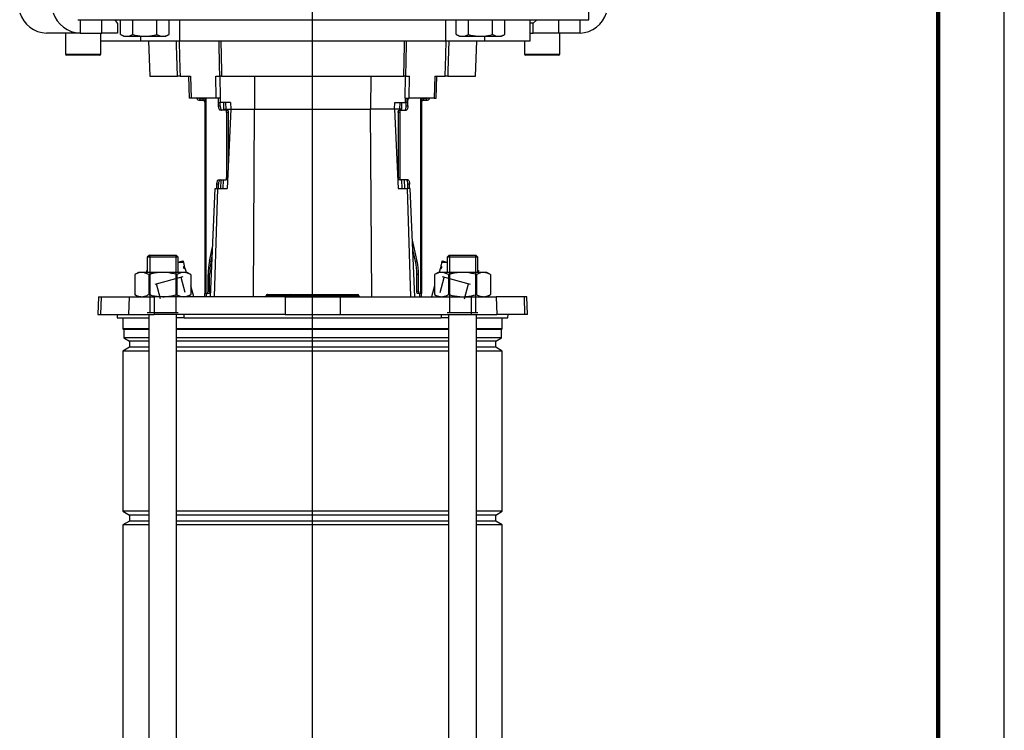
# Model space of a CAD drawing. Units: millimetres. Extents: x -4 to 213, y 0 to 297.
# Drawn here: x 136 to 210, y 170 to 224 of the extents above; entities that cross this region are included whole.
import ezdxf

# ---------------------------------------------------------------- set-up
doc = ezdxf.new("R2010")
doc.units = ezdxf.units.MM
doc.layers.add('FORMAT', color=7, linetype='Continuous')

# ---------------------------------------------------------------- blocks, each defined once
blk = doc.blocks.new('SW_CENTERMARKSYMBOL_1')
at = {"layer": 'FORMAT', "color": 0}
blk.add_line((0, 0.833), (0, 136.892), dxfattribs=at)

msp = doc.modelspace()

# ---------------------------------------------------------------- linework, layer by layer
at = {"color": 7, "linetype": 'Continuous', "lineweight": 25}
for p, q in [((210, 0), (210, 297)), ((178.6284, 223.7951), (178.6284, 225.7118)), ((140.0678, 223.7951), (178.6284, 223.7951)), ((140.2419, 223.7951), (140.2419, 222.7951)), ((141.8914, 222.7951), (141.8914, 223.7951)), ((143.0683, 223.5451), (142.8918, 223.7951)), ((143.2978, 222.6865), (143.2978, 223.7951)), ((144.2119, 222.6865), (144.2119, 223.7951)), ((146.0402, 222.6865), (146.0402, 223.7951)), ((146.9544, 222.6865), (146.9544, 223.7951)), ((147.7719, 222.2118), (147.7719, 223.7951)), ((167.8182, 223.7951), (167.8182, 222.2118)), ((168.6358, 222.6865), (168.6358, 223.7951)), ((169.5499, 222.6865), (169.5499, 223.7951)), ((171.3782, 222.6865), (171.3782, 223.7951)), ((172.2923, 222.6865), (172.2923, 223.7951)), ((174.2117, 222.2118), (174.2117, 223.7951)), ((174.7275, 223.7951), (174.4401, 223.5451)), ((176.3562, 223.7951), (176.3562, 222.7951)), ((177.9767, 222.7951), (177.9767, 223.7951)), ((143.0683, 223.5451), (143.0683, 222.7951)), ((174.4401, 223.5451), (174.2117, 223.5451)), ((174.4401, 222.7951), (174.4401, 223.5451)), ((140.2419, 222.7951), (137.7121, 222.7951)), ((139.139, 222.7951), (139.139, 221.1951)), ((140.2419, 222.7951), (141.8914, 222.7951)), ((141.8057, 221.1951), (141.8057, 222.7951)), ((141.8057, 222.2118), (144.7934, 222.2118)), ((143.0683, 222.7951), (141.8914, 222.7951)), ((143.2978, 222.6865), (143.5427, 222.5451)), ((143.5427, 222.5451), (143.7549, 222.5451)), ((143.7549, 222.5451), (145.1261, 222.5451)), ((144.7934, 222.5451), (144.7934, 222.2118)), ((144.7934, 222.2118), (147.7719, 222.2118)), ((145.1261, 222.5451), (146.4973, 222.5451)), ((145.4034, 222.2118), (145.4965, 219.5451)), ((146.4973, 222.5451), (146.7094, 222.5451)), ((146.7094, 222.5451), (146.9544, 222.6865)), ((147.7719, 222.2118), (167.8182, 222.2118)), ((167.8182, 222.2118), (170.7967, 222.2118)), ((168.6358, 222.6865), (168.8807, 222.5451)), ((168.8807, 222.5451), (169.0929, 222.5451)), ((169.0929, 222.5451), (170.4641, 222.5451)), ((170.0936, 219.5451), (170.1867, 222.2118)), ((170.4641, 222.5451), (171.8353, 222.5451)), ((170.7967, 222.2118), (170.7967, 222.5451)), ((170.7967, 222.2118), (174.2117, 222.2118)), ((171.8353, 222.5451), (172.0474, 222.5451)), ((172.0474, 222.5451), (172.2923, 222.6865)), ((173.7845, 222.2118), (173.7845, 221.1951)), ((174.2117, 222.7951), (174.4401, 222.7951)), ((176.3562, 222.7951), (174.4401, 222.7951)), ((177.9767, 222.7951), (176.3562, 222.7951)), ((176.4511, 221.1951), (176.4511, 222.7951)), ((141.739, 221.1284), (139.2057, 221.1284)), ((176.3845, 221.1284), (173.8511, 221.1284)), ((145.4965, 219.5451), (147.5972, 219.5451)), ((147.7887, 219.5451), (148.5801, 219.5451)), ((148.4125, 219.5451), (148.4707, 217.8784)), ((150.5101, 217.8784), (150.4883, 219.5451)), ((150.4883, 219.5451), (150.7846, 219.5451)), ((150.8475, 217.8784), (150.8057, 219.5451)), ((150.9206, 219.5451), (164.6696, 219.5451)), ((153.4035, 219.5451), (153.4178, 217.0451)), ((162.1867, 219.5451), (162.1723, 217.0451)), ((164.7845, 219.5451), (164.7426, 217.8784)), ((164.8055, 219.5451), (165.1018, 219.5451)), ((165.08, 217.8784), (165.1018, 219.5451)), ((167.01, 219.5451), (166.956, 217.8784)), ((167.01, 219.5451), (167.8015, 219.5451)), ((167.1194, 217.8784), (167.1776, 219.5451)), ((167.9929, 219.5451), (170.0936, 219.5451)), ((148.6342, 217.8784), (148.4707, 217.8784)), ((150.5101, 217.8784), (148.6342, 217.8784)), ((149.2893, 217.8451), (149.2893, 217.7118)), ((149.2893, 217.8451), (149.5226, 217.8451)), ((149.5226, 217.7118), (149.5226, 217.8451)), ((149.6559, 217.8784), (149.6559, 203.1284)), ((149.7422, 217.8784), (149.7422, 203.1284)), ((150.8475, 217.8784), (150.5101, 217.8784)), ((150.6905, 217.5451), (150.6796, 217.8784)), ((150.8125, 217.8784), (150.8234, 217.5451)), ((164.7426, 217.8784), (165.08, 217.8784)), ((164.7776, 217.8784), (164.7668, 217.5451)), ((164.9105, 217.8784), (164.8997, 217.5451)), ((164.9104, 217.8755), (164.9223, 217.8784)), ((166.956, 217.8784), (165.08, 217.8784)), ((165.9354, 217.8784), (165.9354, 203.1284)), ((166.0216, 217.8784), (166.0216, 203.1284)), ((166.155, 217.7118), (166.155, 217.8451)), ((166.155, 217.8451), (166.3883, 217.8451)), ((166.3883, 217.8451), (166.3883, 217.7118)), ((166.956, 217.8784), (167.1194, 217.8784)), ((149.2893, 217.7118), (149.5226, 217.7118)), ((150.6905, 217.5451), (150.8234, 217.5451)), ((150.6959, 217.2951), (150.6959, 217.5451)), ((150.6959, 217.2951), (150.8191, 217.2951)), ((150.8191, 217.2951), (150.8191, 217.5451)), ((151.6021, 217.5451), (150.8234, 217.5451)), ((151.0982, 217.0451), (151.0859, 217.5451)), ((151.0986, 217.0451), (151.0949, 216.9618)), ((151.0982, 217.0451), (151.2311, 217.0451)), ((151.0986, 217.0451), (151.2311, 217.0451)), ((151.2188, 217.5451), (151.2311, 217.0451)), ((151.2311, 217.0451), (151.6236, 217.0451)), ((151.2311, 217.0451), (151.6231, 217.0451)), ((151.6236, 217.0451), (151.3316, 211.0451)), ((151.6021, 217.5451), (151.6236, 217.0451)), ((151.6236, 217.0451), (153.4178, 217.0451)), ((153.3356, 202.8784), (153.4178, 217.0451)), ((153.4178, 217.0451), (162.1723, 217.0451)), ((163.9666, 217.0451), (162.1723, 217.0451)), ((162.2546, 202.8784), (162.1723, 217.0451)), ((163.9666, 217.0451), (163.988, 217.5451)), ((164.359, 217.0451), (163.9666, 217.0451)), ((163.9666, 217.0451), (164.2585, 211.0451)), ((164.359, 217.0451), (163.967, 217.0451)), ((163.988, 217.5451), (164.7668, 217.5451)), ((164.3713, 217.5451), (164.359, 217.0451)), ((164.4919, 217.0451), (164.359, 217.0451)), ((164.4915, 217.0451), (164.359, 217.0451)), ((164.4953, 216.9618), (164.4915, 217.0451)), ((164.5042, 217.5451), (164.4919, 217.0451)), ((164.8997, 217.5451), (164.7668, 217.5451)), ((164.8585, 217.2951), (164.8585, 217.5451)), ((164.8585, 217.2951), (164.9817, 217.2951)), ((164.9817, 217.2951), (164.9817, 217.7118)), ((166.155, 217.7118), (166.3883, 217.7118)), ((151.238, 216.9618), (150.8235, 216.9618)), ((151.238, 216.9618), (151.3612, 216.9618)), ((151.3018, 216.7951), (151.3018, 211.8784)), ((151.425, 216.7951), (151.3018, 216.7951)), ((151.425, 216.7951), (151.425, 212.9638)), ((164.3758, 216.7951), (164.2526, 216.7951)), ((164.2526, 216.7951), (164.2526, 211.8784)), ((164.3164, 216.9618), (164.4395, 216.9618)), ((164.3758, 216.7951), (164.3758, 211.8784)), ((164.4395, 216.9618), (164.8541, 216.9618)), ((164.2526, 211.8784), (164.3758, 211.8784)), ((150.5683, 211.0451), (150.5683, 211.3784)), ((150.6915, 211.3784), (150.5683, 211.3784)), ((150.6915, 211.0451), (150.6915, 211.3784)), ((150.6959, 211.7118), (151.238, 211.7118)), ((150.8599, 211.7118), (150.8301, 211.0451)), ((151.3612, 211.7118), (151.238, 211.7118)), ((164.4395, 211.7118), (164.3164, 211.7118)), ((164.9817, 211.7118), (164.4395, 211.7118)), ((164.7601, 211.0451), (164.7302, 211.7118)), ((165.1092, 211.3784), (164.9861, 211.3784)), ((164.9861, 211.0451), (164.9861, 211.3784)), ((165.1092, 211.0451), (165.1092, 211.3784)), ((150.073, 202.8784), (150.4385, 211.0451)), ((150.3747, 202.8784), (150.6427, 211.0451)), ((150.4385, 211.0451), (150.6427, 211.0451)), ((150.6427, 211.0451), (151.3316, 211.0451)), ((164.2585, 211.0451), (164.9474, 211.0451)), ((165.2154, 202.8784), (164.9474, 211.0451)), ((165.1516, 211.0451), (164.9474, 211.0451)), ((165.5171, 202.8784), (165.1516, 211.0451)), ((150.0012, 205.5614), (150.2419, 206.6507)), ((165.6764, 205.5614), (165.3261, 207.147)), ((145.4814, 206.0284), (145.3147, 205.8618)), ((145.3147, 205.8618), (145.3147, 204.7118)), ((147.648, 205.8618), (145.3147, 205.8618)), ((145.4814, 206.0284), (147.4814, 206.0284)), ((147.648, 205.8618), (147.4814, 206.0284)), ((147.648, 204.7118), (147.648, 205.8618)), ((150.1244, 205.5614), (150.2106, 205.9516)), ((165.5532, 205.5614), (165.3574, 206.4478)), ((168.1088, 206.0284), (167.9421, 205.8618)), ((167.9421, 205.8618), (167.9421, 204.7118)), ((170.2754, 205.8618), (167.9421, 205.8618)), ((168.1088, 206.0284), (170.1088, 206.0284)), ((170.2754, 205.8618), (170.1088, 206.0284)), ((170.2754, 204.7118), (170.2754, 205.8618)), ((147.648, 205.4838), (148.0076, 205.5802)), ((148.0404, 205.4579), (148.109, 205.2018)), ((150.0012, 205.5614), (150.1244, 205.5614)), ((165.5532, 205.5614), (165.6764, 205.5614)), ((167.5498, 205.4579), (167.4812, 205.2018)), ((167.5825, 205.5802), (167.9421, 205.4838)), ((144.648, 204.7118), (144.3644, 204.548)), ((144.3644, 204.548), (144.3644, 203.0422)), ((144.8937, 204.7118), (144.648, 204.7118)), ((146.4814, 204.7118), (144.8937, 204.7118)), ((145.2708, 204.8468), (145.3147, 204.8586)), ((145.3036, 204.7246), (145.307, 204.7118)), ((145.4229, 204.548), (145.4229, 203.0422)), ((148.0691, 204.7118), (146.4814, 204.7118)), ((147.5398, 204.548), (147.5398, 203.0422)), ((148.3147, 204.7118), (148.0691, 204.7118)), ((148.1651, 204.9925), (148.2403, 204.7118)), ((148.5983, 204.548), (148.3147, 204.7118)), ((148.5983, 204.548), (148.5983, 203.0422)), ((149.8986, 203.2951), (149.8986, 204.5614)), ((150.0218, 204.5614), (149.8986, 204.5614)), ((150.0218, 203.2951), (150.0218, 204.5614)), ((165.7789, 204.5614), (165.6557, 204.5614)), ((165.6557, 203.2951), (165.6557, 204.5614)), ((165.7789, 203.2951), (165.7789, 204.5614)), ((167.2754, 204.7118), (166.9918, 204.548)), ((166.9918, 204.548), (166.9918, 203.0422)), ((167.5211, 204.7118), (167.2754, 204.7118)), ((167.4251, 204.9925), (167.3498, 204.7118)), ((169.1088, 204.7118), (167.5211, 204.7118)), ((168.0503, 204.548), (168.0503, 203.0422)), ((170.6965, 204.7118), (169.1088, 204.7118)), ((170.1673, 204.548), (170.1673, 203.0422)), ((170.2754, 204.8586), (170.3193, 204.8468)), ((170.2866, 204.7246), (170.2831, 204.7118)), ((170.9421, 204.7118), (170.6965, 204.7118)), ((171.2257, 204.548), (170.9421, 204.7118)), ((171.2257, 204.548), (171.2257, 203.0422)), ((148.8178, 202.8784), (148.5983, 203.6976)), ((166.9918, 203.6976), (166.7723, 202.8784)), ((144.3644, 203.0422), (144.648, 202.8784)), ((148.3147, 202.8784), (148.5983, 203.0422)), ((149.7422, 203.1284), (149.6559, 203.1284)), ((149.6559, 202.8784), (149.6559, 203.1284)), ((149.7422, 203.1284), (149.8349, 203.1284)), ((149.7893, 202.8784), (149.7893, 203.1284)), ((149.958, 203.1284), (149.8349, 203.1284)), ((149.8986, 203.2951), (150.0218, 203.2951)), ((154.2981, 202.9647), (154.2979, 202.9589)), ((154.3584, 202.9647), (154.3582, 202.9589)), ((154.3582, 202.9589), (156.0082, 202.9589)), ((156.0084, 202.9647), (154.3584, 202.9647)), ((154.3814, 203.0451), (154.4031, 203.0451)), ((154.4031, 203.0451), (156.0531, 203.0451)), ((156.0084, 202.9647), (156.0082, 202.9589)), ((156.0082, 202.9589), (156.2089, 202.9589)), ((156.2087, 202.9647), (156.0084, 202.9647)), ((156.0531, 203.0451), (156.1254, 203.0451)), ((156.1254, 203.0451), (156.3675, 203.0451)), ((156.2087, 202.9647), (156.2089, 202.9589)), ((156.359, 202.9647), (156.2087, 202.9647)), ((156.2089, 202.9589), (156.359, 202.9589)), ((156.359, 202.9647), (156.359, 202.9589)), ((161.1932, 202.9647), (156.359, 202.9647)), ((156.359, 202.9589), (161.1932, 202.9589)), ((156.3675, 203.0451), (161.1731, 203.0451)), ((161.1731, 203.0451), (161.2088, 203.0451)), ((161.1932, 202.9647), (161.1932, 202.9589)), ((161.2921, 202.9647), (161.1932, 202.9647)), ((161.1932, 202.9589), (161.2923, 202.9589)), ((161.2921, 202.9647), (161.2923, 202.9589)), ((165.6557, 203.2951), (165.7789, 203.2951)), ((165.8427, 203.1284), (165.7195, 203.1284)), ((165.9354, 203.1284), (165.8427, 203.1284)), ((165.8883, 202.8784), (165.8883, 203.1284)), ((166.0216, 203.1284), (165.9354, 203.1284)), ((166.0216, 202.8784), (166.0216, 203.1284)), ((166.9918, 203.0422), (167.2754, 202.8784)), ((170.9421, 202.8784), (171.2257, 203.0422)), ((141.6224, 202.8784), (141.5758, 201.5451)), ((141.6224, 202.8784), (141.8399, 202.8784)), ((141.8399, 202.8784), (141.7944, 201.5451)), ((141.8399, 202.8784), (143.9428, 202.8784)), ((143.9428, 202.8784), (143.8972, 201.5451)), ((143.9428, 202.8784), (145.8325, 202.8784)), ((145.8325, 202.8784), (145.8228, 201.5451)), ((155.7256, 202.8784), (145.8325, 202.8784)), ((155.7256, 202.8784), (155.716, 201.5451)), ((155.7256, 202.8784), (159.8645, 202.8784)), ((159.8645, 202.8784), (159.8742, 201.5451)), ((159.8645, 202.8784), (169.7577, 202.8784)), ((169.7577, 202.8784), (169.7673, 201.5451)), ((169.7577, 202.8784), (171.6474, 202.8784)), ((171.6474, 202.8784), (171.6929, 201.5451)), ((173.7502, 202.8784), (171.6474, 202.8784)), ((173.7502, 202.8784), (173.7958, 201.5451)), ((173.9678, 202.8784), (173.7502, 202.8784)), ((174.0143, 201.5451), (173.9678, 202.8784)), ((141.5758, 201.5451), (141.7944, 201.5451)), ((141.7944, 201.5451), (143.8972, 201.5451)), ((143.0451, 201.5451), (143.0516, 201.2951)), ((143.8972, 201.5451), (145.8228, 201.5451)), ((145.4314, 201.5451), (145.4314, 134.2118)), ((155.716, 201.5451), (145.8228, 201.5451)), ((147.5314, 144.4622), (147.5314, 201.5451)), ((148.0997, 201.2951), (148.0896, 201.5451)), ((155.716, 201.5451), (159.8742, 201.5451)), ((159.8742, 201.5451), (169.7673, 201.5451)), ((167.5005, 201.5451), (167.4904, 201.2951)), ((168.0588, 201.5451), (168.0588, 144.4622)), ((169.7673, 201.5451), (171.6929, 201.5451)), ((170.1588, 134.2118), (170.1588, 201.5451)), ((173.7958, 201.5451), (171.6929, 201.5451)), ((172.5385, 201.2951), (172.5451, 201.5451)), ((174.0143, 201.5451), (173.7958, 201.5451)), ((143.0516, 201.2951), (145.4314, 201.2951)), ((143.4784, 201.2951), (143.4784, 200.4618)), ((148.0997, 201.2951), (147.5314, 201.2951)), ((148.0997, 201.2951), (167.4904, 201.2951)), ((168.0588, 201.2951), (167.4904, 201.2951)), ((170.1588, 201.2951), (172.5385, 201.2951)), ((172.1117, 200.4618), (172.1117, 201.2951)), ((143.4784, 200.4618), (143.5367, 200.4034)), ((145.4314, 200.4618), (143.4784, 200.4618)), ((143.5367, 200.4034), (143.5367, 199.7776)), ((145.4314, 200.4034), (143.5367, 200.4034)), ((168.0588, 200.4618), (147.5314, 200.4618)), ((168.0588, 200.4034), (147.5314, 200.4034)), ((172.1117, 200.4618), (170.1588, 200.4618)), ((172.0534, 200.4034), (170.1588, 200.4034)), ((172.0534, 200.4034), (172.1117, 200.4618)), ((172.0534, 199.7776), (172.0534, 200.4034)), ((143.5367, 199.7776), (143.9784, 199.5226)), ((145.4314, 199.7776), (143.5367, 199.7776)), ((143.9784, 199.5226), (143.9784, 199.0676)), ((145.4314, 199.5226), (143.9784, 199.5226)), ((168.0588, 199.7776), (147.5314, 199.7776)), ((168.0588, 199.5226), (147.5314, 199.5226)), ((172.0534, 199.7776), (170.1588, 199.7776)), ((171.6117, 199.5226), (170.1588, 199.5226)), ((171.6117, 199.5226), (172.0534, 199.7776)), ((171.6117, 199.0676), (171.6117, 199.5226)), ((143.9784, 199.0676), (143.4784, 198.7789)), ((143.4784, 198.7789), (143.4784, 186.6779)), ((145.4314, 198.7789), (143.4784, 198.7789)), ((145.4314, 199.0676), (143.9784, 199.0676)), ((168.0588, 199.0676), (147.5314, 199.0676)), ((168.0588, 198.7789), (147.5314, 198.7789)), ((171.6117, 199.0676), (170.1588, 199.0676)), ((172.1117, 198.7789), (170.1588, 198.7789)), ((172.1117, 198.7789), (171.6117, 199.0676)), ((172.1117, 186.6779), (172.1117, 198.7789)), ((143.4784, 186.6779), (143.9784, 186.3893)), ((145.4314, 186.6779), (143.4784, 186.6779)), ((168.0588, 186.6779), (147.5314, 186.6779)), ((172.1117, 186.6779), (170.1588, 186.6779)), ((171.6117, 186.3893), (172.1117, 186.6779)), ((143.9784, 185.9343), (143.4784, 185.6456)), ((143.9784, 186.3893), (143.9784, 185.9343)), ((145.4314, 186.3893), (143.9784, 186.3893)), ((145.4314, 185.9343), (143.9784, 185.9343)), ((168.0588, 186.3893), (147.5314, 186.3893)), ((168.0588, 185.9343), (147.5314, 185.9343)), ((171.6117, 186.3893), (170.1588, 186.3893)), ((171.6117, 185.9343), (170.1588, 185.9343)), ((171.6117, 185.9343), (171.6117, 186.3893)), ((172.1117, 185.6456), (171.6117, 185.9343)), ((143.4784, 185.6456), (143.4784, 150.7779)), ((145.4314, 185.6456), (143.4784, 185.6456)), ((168.0588, 185.6456), (147.5314, 185.6456)), ((172.1117, 185.6456), (170.1588, 185.6456)), ((172.1117, 150.7779), (172.1117, 185.6456))]:
    msp.add_line(p, q, dxfattribs=at)
at = {"color": 7, "linetype": 'Continuous', "lineweight": 140}
msp.add_line((205, 292), (205, 5), dxfattribs=at)
at = {"color": 8, "linetype": 'Continuous', "lineweight": 25}
for p, q in [((139.139, 221.1951), (141.8057, 221.1951)), ((173.7845, 221.1951), (176.4511, 221.1951)), ((151.2284, 216.9618), (151.2311, 217.0451)), ((164.3617, 216.9618), (164.359, 217.0451)), ((164.9817, 217.7118), (164.9051, 217.7118)), ((151.3018, 211.8784), (151.3722, 211.8784)), ((151.0342, 211.0451), (151.0561, 211.7118)), ((164.5559, 211.0451), (164.534, 211.7118)), ((154.2979, 202.9589), (154.3582, 202.9589)), ((154.3584, 202.9647), (154.2981, 202.9647))]:
    msp.add_line(p, q, dxfattribs=at)
at = {"color": 7, "linetype": 'Continuous', "lineweight": 25, "flags": 128}
for points in [[(147.5972, 219.5451), (147.5296, 221.8866), (147.5202, 222.2118)], [(150.8682, 222.2118), (150.9135, 219.9085), (150.9206, 219.5451)], [(164.6696, 219.5451), (164.7155, 221.8866), (164.7219, 222.2118)], [(168.0699, 222.2118), (168.0034, 219.9085), (167.9929, 219.5451)], [(148.5801, 219.5451), (148.6071, 218.7117), (148.6342, 217.8784)], [(165.0455, 217.8784), (165.033, 217.8752), (165.021, 217.8657), (165.01, 217.8503), (165.0004, 217.8296), (164.9924, 217.8044), (164.9865, 217.7755), (164.9829, 217.7443), (164.9817, 217.7118)], [(150.8235, 216.9618), (150.7986, 216.9682), (150.7746, 216.9871), (150.7526, 217.0179), (150.7333, 217.0594), (150.7174, 217.1099), (150.7056, 217.1675), (150.6983, 217.2301), (150.6959, 217.2951)], [(150.8191, 217.2951), (150.8215, 217.2301), (150.8288, 217.1675), (150.8406, 217.1099), (150.8564, 217.0594), (150.8758, 217.0179), (150.8978, 216.9871), (150.9218, 216.9682), (150.9466, 216.9618)], [(164.7309, 216.9618), (164.7558, 216.9682), (164.7797, 216.9871), (164.8018, 217.0179), (164.8211, 217.0594), (164.837, 217.1099), (164.8488, 217.1675), (164.856, 217.2301), (164.8585, 217.2951)], [(164.9817, 217.2951), (164.9792, 217.2301), (164.972, 217.1675), (164.9602, 217.1099), (164.9443, 217.0594), (164.925, 217.0179), (164.9029, 216.9871), (164.879, 216.9682), (164.8541, 216.9618)], [(151.3018, 216.7951), (151.3006, 216.8276), (151.297, 216.8589), (151.2911, 216.8877), (151.2831, 216.9129), (151.2735, 216.9337), (151.2624, 216.9491), (151.2505, 216.9586), (151.238, 216.9618)], [(151.3612, 216.9618), (151.3737, 216.9586), (151.3856, 216.9491), (151.3967, 216.9337), (151.4063, 216.9129), (151.4142, 216.8877), (151.4201, 216.8589), (151.4238, 216.8276), (151.425, 216.7951)], [(164.2526, 216.7951), (164.2538, 216.8276), (164.2574, 216.8589), (164.2633, 216.8877), (164.2713, 216.9129), (164.2809, 216.9337), (164.2919, 216.9491), (164.3039, 216.9586), (164.3164, 216.9618)], [(164.4395, 216.9618), (164.4271, 216.9586), (164.4151, 216.9491), (164.4041, 216.9337), (164.3944, 216.9129), (164.3865, 216.8877), (164.3806, 216.8589), (164.377, 216.8276), (164.3758, 216.7951)], [(151.238, 211.7118), (151.2505, 211.715), (151.2624, 211.7245), (151.2735, 211.7399), (151.2831, 211.7606), (151.2911, 211.7858), (151.297, 211.8147), (151.3006, 211.8459), (151.3018, 211.8784)], [(164.3164, 211.7118), (164.3039, 211.715), (164.2919, 211.7245), (164.2809, 211.7399), (164.2713, 211.7606), (164.2633, 211.7858), (164.2574, 211.8147), (164.2538, 211.8459), (164.2526, 211.8784)], [(164.3758, 211.8784), (164.377, 211.8459), (164.3806, 211.8147), (164.3865, 211.7858), (164.3944, 211.7606), (164.4041, 211.7399), (164.4151, 211.7245), (164.4271, 211.715), (164.4395, 211.7118)], [(150.5683, 211.3784), (150.5708, 211.4435), (150.578, 211.506), (150.5898, 211.5636), (150.6057, 211.6141), (150.625, 211.6556), (150.6471, 211.6864), (150.671, 211.7054), (150.6959, 211.7118)], [(150.8191, 211.7118), (150.7942, 211.7054), (150.7703, 211.6864), (150.7482, 211.6556), (150.7289, 211.6141), (150.713, 211.5636), (150.7012, 211.506), (150.694, 211.4435), (150.6915, 211.3784)], [(164.9861, 211.3784), (164.9836, 211.4435), (164.9763, 211.506), (164.9646, 211.5636), (164.9487, 211.6141), (164.9294, 211.6556), (164.9073, 211.6864), (164.8834, 211.7054), (164.8585, 211.7118)], [(164.9817, 211.7118), (165.0066, 211.7054), (165.0305, 211.6864), (165.0525, 211.6556), (165.0719, 211.6141), (165.0877, 211.5636), (165.0995, 211.506), (165.1068, 211.4435), (165.1092, 211.3784)], [(149.8349, 203.1284), (149.8473, 203.1316), (149.8593, 203.1411), (149.8703, 203.1565), (149.88, 203.1772), (149.8879, 203.2025), (149.8938, 203.2313), (149.8974, 203.2626), (149.8986, 203.2951)], [(150.0218, 203.2951), (150.0206, 203.2626), (150.017, 203.2313), (150.0111, 203.2025), (150.0031, 203.1772), (149.9935, 203.1565), (149.9825, 203.1411), (149.9705, 203.1316), (149.958, 203.1284)], [(154.3582, 202.9589), (154.3571, 202.943), (154.3544, 202.9279), (154.3502, 202.914), (154.3446, 202.9018), (154.3379, 202.8919), (154.3303, 202.8845), (154.322, 202.88), (154.3135, 202.8784)], [(154.4031, 203.0451), (154.3946, 203.0436), (154.3863, 203.039), (154.3787, 203.0317), (154.372, 203.0217), (154.3664, 203.0096), (154.3622, 202.9957), (154.3595, 202.9805), (154.3584, 202.9647)], [(156.0082, 202.9589), (156.0071, 202.943), (156.0044, 202.9279), (156.0002, 202.914), (155.9946, 202.9018), (155.9879, 202.8919), (155.9803, 202.8845), (155.972, 202.88), (155.9635, 202.8784)], [(156.0531, 203.0451), (156.0446, 203.0436), (156.0363, 203.039), (156.0287, 203.0317), (156.022, 203.0217), (156.0164, 203.0096), (156.0122, 202.9957), (156.0095, 202.9805), (156.0084, 202.9647)], [(165.7195, 203.1284), (165.7071, 203.1316), (165.6951, 203.1411), (165.6841, 203.1565), (165.6744, 203.1772), (165.6665, 203.2025), (165.6606, 203.2313), (165.657, 203.2626), (165.6557, 203.2951)], [(165.7789, 203.2951), (165.7802, 203.2626), (165.7838, 203.2313), (165.7897, 203.2025), (165.7976, 203.1772), (165.8073, 203.1565), (165.8183, 203.1411), (165.8303, 203.1316), (165.8427, 203.1284)]]:
    msp.add_lwpolyline(points, dxfattribs=at)
at = {"color": 7, "linetype": 'Continuous', "lineweight": 25}
for centre, radius, start, end in [((137.7629, 224.9701), 2.1756, 197.099824, 268.662211), ((140.2927, 224.9701), 2.1756, 197.099824, 268.662211), ((177.9142, 224.9373), 2.1431, 271.66904, 343.549821), ((139.2057, 221.1951), 0.0667, 180, 270), ((141.739, 221.1951), 0.0667, 270, 0), ((173.8511, 221.1951), 0.0667, 180, 270), ((176.3845, 221.1951), 0.0667, 270, 0), ((149.2893, 217.9784), 0.2667, 202.024313, 270), ((149.2893, 217.9784), 0.1333, 228.590378, 270), ((149.5226, 217.5784), 0.2667, 60, 90), ((150.6081, 217.8084), 0.074, 6.534626, 71.047159), ((166.155, 217.5784), 0.2667, 90, 120), ((166.3883, 217.9784), 0.2667, 270, 337.975687), ((166.3883, 217.9784), 0.1333, 270, 311.409622), ((149.5226, 217.5784), 0.1333, 0, 90), ((166.155, 217.5784), 0.1333, 90, 180), ((154.6002, 204.5846), 4.7016, 168.008491, 180.282248), ((154.7234, 204.5846), 4.7016, 168.008491, 180.282248), ((160.9542, 204.5846), 4.7016, 359.717752, 11.991509), ((161.0774, 204.5846), 4.7016, 359.717752, 11.991509), ((154.2146, 202.9618), 0.0833, 270, 358), ((154.3814, 202.9618), 0.0833, 90, 178), ((156.1254, 202.9618), 0.0833, 2, 90), ((156.2922, 202.9618), 0.0833, 182, 270), ((156.1578, 202.9394), 0.2021, 342.430353, 5.511556), ((156.5602, 202.9841), 0.2021, 162.430353, 185.511556), ((161.0956, 202.983), 0.0993, 349.360816, 38.70228), ((161.2908, 202.9405), 0.0993, 169.360816, 218.70228), ((161.2088, 202.9618), 0.0833, 2, 90), ((161.3755, 202.9618), 0.0833, 182, 270)]:
    msp.add_arc(centre, radius, start, end, dxfattribs=at)
for points, knots in [([(143.2978, 222.6865), (143.3162, 222.6762), (143.3715, 222.6451), (143.4651, 222.6019), (143.5603, 222.5705), (143.6376, 222.5543), (143.6961, 222.5466), (143.7353, 222.5456), (143.7549, 222.5451)], [0, 0, 0, 0, 0.123591, 0.3712283, 0.6209809, 0.7468406, 0.873308, 1, 1, 1, 1]), ([(143.7549, 222.5451), (143.7657, 222.5453), (143.8478, 222.5465), (144.0024, 222.5774), (144.1417, 222.6499), (144.2119, 222.6865)], [0, 0, 0, 0, 0.07009183, 0.53078536, 1, 1, 1, 1]), ([(144.2119, 222.6865), (144.2747, 222.6689), (144.5723, 222.5855), (144.8818, 222.5629), (145.1261, 222.5451)], [0, 0, 0, 0, 0.2108248, 1, 1, 1, 1]), ([(145.1261, 222.5451), (145.1978, 222.5467), (145.5071, 222.5534), (145.8086, 222.6287), (146.0402, 222.6865)], [0, 0, 0, 0, 0.231711, 1, 1, 1, 1]), ([(146.0402, 222.6865), (146.1144, 222.647), (146.2643, 222.5672), (146.4191, 222.5525), (146.4973, 222.5451)], [0, 0, 0, 0, 0.495458, 1, 1, 1, 1]), ([(146.4973, 222.5451), (146.5081, 222.5453), (146.5367, 222.5457), (146.6009, 222.5514), (146.6899, 222.5692), (146.7784, 222.5997), (146.849, 222.6308), (146.9019, 222.657), (146.9369, 222.6767), (146.9544, 222.6865)], [0, 0, 0, 0, 0.0700537, 0.1848633, 0.4152498, 0.6478589, 0.7650194, 0.8824705, 1, 1, 1, 1]), ([(147.7161, 222.2118), (147.7343, 221.5403), (147.7584, 220.6514), (147.7827, 219.7625), (147.7887, 219.5451)], [0, 0, 0, 0, 0.7553823, 1, 1, 1, 1]), ([(150.7846, 219.5451), (150.771, 220.2279), (150.7533, 221.1168), (150.7353, 222.0057), (150.7312, 222.2118)], [0, 0, 0, 0, 0.768134, 1, 1, 1, 1]), ([(164.859, 222.2118), (164.8455, 221.5403), (164.8275, 220.6514), (164.8098, 219.7625), (164.8055, 219.5451)], [0, 0, 0, 0, 0.7553823, 1, 1, 1, 1]), ([(167.8015, 219.5451), (167.8201, 220.2279), (167.8444, 221.1168), (167.8685, 222.0057), (167.8741, 222.2118)], [0, 0, 0, 0, 0.768134, 1, 1, 1, 1]), ([(168.6358, 222.6865), (168.6542, 222.6762), (168.7095, 222.6451), (168.8031, 222.6019), (168.8983, 222.5705), (168.9756, 222.5543), (169.0341, 222.5466), (169.0733, 222.5456), (169.0929, 222.5451)], [0, 0, 0, 0, 0.123591, 0.3712283, 0.6209809, 0.7468406, 0.873308, 1, 1, 1, 1]), ([(169.0929, 222.5451), (169.1037, 222.5453), (169.1857, 222.5465), (169.3404, 222.5774), (169.4797, 222.6499), (169.5499, 222.6865)], [0, 0, 0, 0, 0.0700918, 0.5307854, 1, 1, 1, 1]), ([(169.5499, 222.6865), (169.6127, 222.6689), (169.9103, 222.5855), (170.2198, 222.5629), (170.4641, 222.5451)], [0, 0, 0, 0, 0.2108248, 1, 1, 1, 1]), ([(170.4641, 222.5451), (170.5357, 222.5467), (170.8451, 222.5534), (171.1466, 222.6287), (171.3782, 222.6865)], [0, 0, 0, 0, 0.231711, 1, 1, 1, 1]), ([(171.3782, 222.6865), (171.4524, 222.647), (171.6023, 222.5672), (171.7571, 222.5525), (171.8353, 222.5451)], [0, 0, 0, 0, 0.495458, 1, 1, 1, 1]), ([(171.8353, 222.5451), (171.8461, 222.5453), (171.8747, 222.5457), (171.9389, 222.5514), (172.0279, 222.5692), (172.1164, 222.5997), (172.187, 222.6308), (172.2399, 222.657), (172.2748, 222.6767), (172.2923, 222.6865)], [0, 0, 0, 0, 0.0700537, 0.1848633, 0.4152498, 0.6478589, 0.7650194, 0.8824705, 1, 1, 1, 1]), ([(147.7887, 219.5451), (147.7696, 219.5451), (147.7307, 219.5451), (147.679, 219.5451), (147.6329, 219.5451), (147.6092, 219.5451), (147.5972, 219.5451)], [0, 0, 0, 0, 0.2502202, 0.5090314, 0.7506601, 1, 1, 1, 1]), ([(150.9206, 219.5451), (150.8886, 219.5451), (150.8259, 219.5451), (150.7982, 219.5451), (150.7846, 219.5451)], [0, 0, 0, 0, 0.5113609, 1, 1, 1, 1]), ([(164.8055, 219.5451), (164.7924, 219.5451), (164.7663, 219.5451), (164.7084, 219.5451), (164.6737, 219.5451), (164.6696, 219.5451)], [0, 0, 0, 0, 0.4684388, 0.936884, 1, 1, 1, 1]), ([(167.9929, 219.5451), (167.9689, 219.5451), (167.921, 219.5451), (167.8471, 219.5451), (167.8063, 219.5451), (167.8015, 219.5451)], [0, 0, 0, 0, 0.4683296, 0.9366546, 1, 1, 1, 1]), ([(148.0404, 205.4579), (147.9196, 205.4663), (147.7873, 205.4755), (147.6591, 205.4531), (147.648, 205.4512)], [0, 0, 0, 0, 0.9133106, 1, 1, 1, 1]), ([(148.0076, 205.5802), (148.008, 205.5786), (148.0097, 205.5724), (148.0272, 205.5072), (148.0404, 205.4579)], [0, 0, 0, 0, 0.2462122, 1, 1, 1, 1]), ([(148.109, 205.2018), (148.0896, 205.1826), (148.0643, 205.1574), (148.0477, 205.1138), (148.0452, 205.0878), (148.0511, 205.064), (148.0644, 205.0418), (148.0922, 205.0172), (148.1281, 205.0011), (148.1552, 204.9948), (148.1651, 204.9925)], [0, 0, 0, 0, 0.2832818, 0.37163785, 0.46075362, 0.5297669, 0.59863639, 0.70469417, 0.89282103, 1, 1, 1, 1]), ([(148.1651, 204.9925), (148.1638, 204.9974), (148.1601, 205.0111), (148.1534, 205.0361), (148.1449, 205.0679), (148.1384, 205.0922), (148.1332, 205.1115), (148.1276, 205.1324), (148.1201, 205.1602), (148.1136, 205.1847), (148.1102, 205.1973), (148.109, 205.2018)], [0, 0, 0, 0, 0.1124804, 0.3205491, 0.4033794, 0.4869453, 0.5622775, 0.5884818, 0.7049464, 0.8939951, 1, 1, 1, 1]), ([(167.4251, 204.9925), (167.4514, 204.9995), (167.486, 205.0087), (167.5222, 205.0381), (167.5373, 205.0594), (167.5441, 205.0829), (167.5437, 205.1088), (167.5319, 205.1441), (167.5089, 205.176), (167.4885, 205.1949), (167.4812, 205.2018)], [0, 0, 0, 0, 0.28328174, 0.37163795, 0.46075387, 0.52976728, 0.59863689, 0.70469486, 0.89282206, 1, 1, 1, 1]), ([(167.4812, 205.2018), (167.4797, 205.1963), (167.4761, 205.1828), (167.4694, 205.1579), (167.4614, 205.128), (167.4547, 205.1032), (167.4478, 205.0772), (167.4411, 205.0522), (167.4327, 205.0211), (167.4279, 205.0031), (167.4253, 204.9932), (167.4251, 204.9925)], [0, 0, 0, 0, 0.12800678, 0.31292682, 0.39823089, 0.48433788, 0.56068244, 0.64775407, 0.75645007, 0.98362066, 1, 1, 1, 1]), ([(167.5498, 205.4579), (167.5541, 205.4741), (167.5656, 205.5171), (167.5793, 205.568), (167.5814, 205.5761), (167.5825, 205.5802)], [0, 0, 0, 0, 0.22894077, 0.61200935, 1, 1, 1, 1]), ([(167.9421, 205.4503), (167.9247, 205.4531), (167.7961, 205.4736), (167.664, 205.4652), (167.5498, 205.4579)], [0, 0, 0, 0, 0.1352035, 1, 1, 1, 1]), ([(144.8937, 204.7118), (144.8811, 204.7116), (144.848, 204.7111), (144.7737, 204.7045), (144.6706, 204.6839), (144.5681, 204.6485), (144.4864, 204.6126), (144.4252, 204.5822), (144.3847, 204.5594), (144.3644, 204.548)], [0, 0, 0, 0, 0.0700581, 0.1848672, 0.4152526, 0.6478606, 0.7650206, 0.8824711, 1, 1, 1, 1]), ([(145.4229, 204.548), (145.3369, 204.5938), (145.1635, 204.6862), (144.9841, 204.7032), (144.8937, 204.7118)], [0, 0, 0, 0, 0.49545796, 1, 1, 1, 1]), ([(145.3036, 204.7246), (145.2904, 204.7738), (145.2729, 204.8391), (145.2712, 204.8453), (145.2708, 204.8468)], [0, 0, 0, 0, 0.7537878, 1, 1, 1, 1]), ([(146.4814, 204.7118), (146.207, 204.6923), (145.8486, 204.6669), (145.5038, 204.5706), (145.4229, 204.548)], [0, 0, 0, 0, 0.765456, 1, 1, 1, 1]), ([(147.5398, 204.548), (147.2783, 204.6137), (146.9293, 204.7012), (146.5711, 204.7097), (146.4814, 204.7118)], [0, 0, 0, 0, 0.7496015, 1, 1, 1, 1]), ([(148.0691, 204.7118), (148.0565, 204.7116), (147.9615, 204.7101), (147.7824, 204.6743), (147.6212, 204.5904), (147.5398, 204.548)], [0, 0, 0, 0, 0.07009623, 0.53078763, 1, 1, 1, 1]), ([(148.5983, 204.548), (148.577, 204.56), (148.513, 204.5959), (148.4046, 204.646), (148.2943, 204.6824), (148.2049, 204.7011), (148.1371, 204.7101), (148.0918, 204.7112), (148.0691, 204.7118)], [0, 0, 0, 0, 0.123591, 0.3712283, 0.6209809, 0.7468406, 0.873308, 1, 1, 1, 1]), ([(167.5211, 204.7118), (167.5085, 204.7116), (167.4754, 204.7111), (167.4011, 204.7045), (167.298, 204.6839), (167.1956, 204.6485), (167.1138, 204.6126), (167.0526, 204.5822), (167.0121, 204.5594), (166.9918, 204.548)], [0, 0, 0, 0, 0.0700581, 0.1848672, 0.4152526, 0.6478606, 0.7650206, 0.8824711, 1, 1, 1, 1]), ([(168.0503, 204.548), (167.9644, 204.5938), (167.7909, 204.6862), (167.6115, 204.7032), (167.5211, 204.7118)], [0, 0, 0, 0, 0.49545796, 1, 1, 1, 1]), ([(169.1088, 204.7118), (168.8344, 204.6923), (168.476, 204.6669), (168.1312, 204.5706), (168.0503, 204.548)], [0, 0, 0, 0, 0.765456, 1, 1, 1, 1]), ([(170.1673, 204.548), (169.9057, 204.6137), (169.5567, 204.7012), (169.1985, 204.7097), (169.1088, 204.7118)], [0, 0, 0, 0, 0.7496015, 1, 1, 1, 1]), ([(170.6965, 204.7118), (170.684, 204.7116), (170.589, 204.7101), (170.4098, 204.6743), (170.2486, 204.5904), (170.1673, 204.548)], [0, 0, 0, 0, 0.07009623, 0.53078763, 1, 1, 1, 1]), ([(170.3193, 204.8468), (170.3154, 204.8321), (170.3103, 204.813), (170.291, 204.7411), (170.2866, 204.7246)], [0, 0, 0, 0, 0.7707569, 1, 1, 1, 1]), ([(171.2257, 204.548), (171.2044, 204.56), (171.1404, 204.5959), (171.032, 204.646), (170.9217, 204.6824), (170.8323, 204.7011), (170.7645, 204.7101), (170.7192, 204.7112), (170.6965, 204.7118)], [0, 0, 0, 0, 0.123591, 0.3712283, 0.6209809, 0.7468406, 0.873308, 1, 1, 1, 1]), ([(144.3644, 203.0422), (144.4072, 203.0188), (144.4929, 202.9719), (144.6021, 202.9289), (144.6906, 202.9032), (144.7579, 202.8891), (144.8256, 202.8801), (144.871, 202.879), (144.8937, 202.8784)], [0, 0, 0, 0, 0.2473449, 0.4960122, 0.6209853, 0.7468436, 0.8733095, 1, 1, 1, 1]), ([(144.8937, 202.8784), (144.9062, 202.8786), (145.0012, 202.8801), (145.1803, 202.9159), (145.3415, 202.9998), (145.4229, 203.0422)], [0, 0, 0, 0, 0.0700962, 0.5307876, 1, 1, 1, 1]), ([(145.4229, 203.0422), (145.5038, 203.0196), (145.8486, 202.9233), (146.207, 202.8979), (146.4814, 202.8784)], [0, 0, 0, 0, 0.23454397, 1, 1, 1, 1]), ([(146.4814, 202.8784), (146.5711, 202.8805), (146.9293, 202.889), (147.2783, 202.9765), (147.5398, 203.0422)], [0, 0, 0, 0, 0.2503985, 1, 1, 1, 1]), ([(147.5398, 203.0422), (147.6258, 202.9964), (147.7993, 202.904), (147.9786, 202.887), (148.0691, 202.8784)], [0, 0, 0, 0, 0.49545796, 1, 1, 1, 1]), ([(148.0691, 202.8784), (148.0816, 202.8786), (148.1353, 202.8794), (148.2304, 202.8917), (148.333, 202.9198), (148.4149, 202.9506), (148.4763, 202.9776), (148.5375, 203.008), (148.5781, 203.0308), (148.5983, 203.0422)], [0, 0, 0, 0, 0.0700586, 0.2999613, 0.5314736, 0.6478583, 0.765019, 0.8824703, 1, 1, 1, 1]), ([(166.9918, 203.0422), (167.0346, 203.0188), (167.1203, 202.9719), (167.2295, 202.9289), (167.3181, 202.9032), (167.3853, 202.8891), (167.453, 202.8801), (167.4984, 202.879), (167.5211, 202.8784)], [0, 0, 0, 0, 0.2473449, 0.4960122, 0.6209853, 0.7468436, 0.8733095, 1, 1, 1, 1]), ([(167.5211, 202.8784), (167.5336, 202.8786), (167.6286, 202.8801), (167.8077, 202.9159), (167.969, 202.9998), (168.0503, 203.0422)], [0, 0, 0, 0, 0.0700962, 0.5307876, 1, 1, 1, 1]), ([(168.0503, 203.0422), (168.1312, 203.0196), (168.476, 202.9233), (168.8344, 202.8979), (169.1088, 202.8784)], [0, 0, 0, 0, 0.23454397, 1, 1, 1, 1]), ([(169.1088, 202.8784), (169.1985, 202.8805), (169.5567, 202.889), (169.9057, 202.9765), (170.1673, 203.0422)], [0, 0, 0, 0, 0.2503985, 1, 1, 1, 1]), ([(170.1673, 203.0422), (170.2532, 202.9964), (170.4267, 202.904), (170.606, 202.887), (170.6965, 202.8784)], [0, 0, 0, 0, 0.49545796, 1, 1, 1, 1]), ([(170.6965, 202.8784), (170.709, 202.8786), (170.7628, 202.8794), (170.8579, 202.8917), (170.9605, 202.9198), (171.0423, 202.9506), (171.1037, 202.9776), (171.165, 203.008), (171.2055, 203.0308), (171.2257, 203.0422)], [0, 0, 0, 0, 0.0700586, 0.2999613, 0.5314736, 0.6478583, 0.765019, 0.8824703, 1, 1, 1, 1])]:
    msp.add_open_spline(points, degree=3, knots=knots, dxfattribs=at)
at = {"layer": 'FORMAT'}
for p, q in [((145.4983, 206.0284), (145.4983, 201.6951)), ((147.4644, 206.0284), (147.4644, 201.6951)), ((168.1257, 206.0284), (168.1257, 201.6951)), ((170.0919, 206.0284), (170.0919, 201.6951)), ((148.0002, 204.3704), (145.8821, 203.8028)), ((169.708, 203.8028), (167.5899, 204.3704)), ((146.3219, 202.7128), (146.0199, 203.8397)), ((148.1644, 203.2065), (147.8624, 204.3334)), ((167.4258, 203.2065), (167.7277, 204.3334)), ((169.2683, 202.7128), (169.5702, 203.8397)), ((145.3147, 201.6951), (147.648, 201.6951)), ((167.9421, 201.6951), (170.2754, 201.6951))]:
    msp.add_line(p, q, dxfattribs=at)

# ---------------------------------------------------------------- block references
at = {"layer": 'FORMAT', "color": 7}
msp.add_blockref('SW_CENTERMARKSYMBOL_1', (157.7951, 143.6686), dxfattribs=at)

doc.saveas('drawing.dxf')
